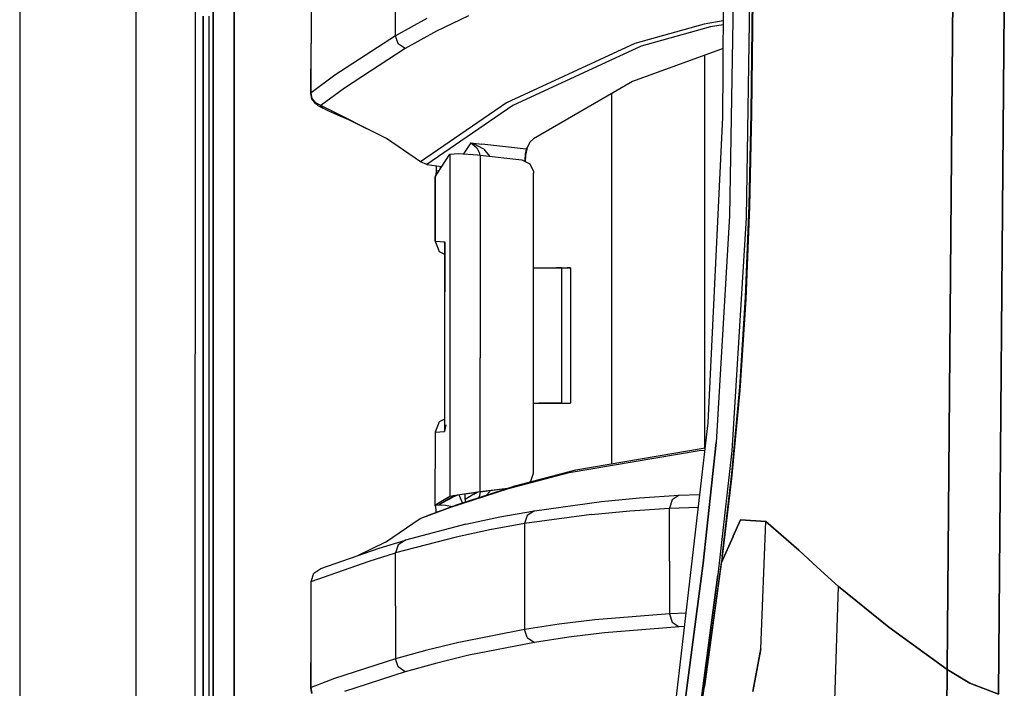
# Model space of a CAD drawing. Units: millimetres. Extents: x 977 to 8742, y -1852 to 1823.
# Drawn here: x 977 to 1124, y 81 to 181 of the extents above; entities that cross this region are included whole.
import ezdxf

# ---------------------------------------------------------------- set-up
doc = ezdxf.new("R2010")
doc.units = ezdxf.units.MM
doc.layers.add('TFR-TRI', color=7, linetype='CONTINUOUS', true_color=0xffffff)

msp = doc.modelspace()

# ---------------------------------------------------------------- linework, layer by layer
at = {"layer": 'TFR-TRI', "color": 18, "linetype": 'CONTINUOUS'}
for p, q in [((994.200073, -711.176025), (994.200073, 711.175781)), ((994.200073, -711.176025), (994.200073, 711.175781)), ((976.75, 439.199951), (976.75, -711.176025)), ((1003.013916, 0), (1003.154785, 236.425537)), ((1005.769897, 200.000977), (1005.76001, 0)), ((1005.76001, 0), (1005.769897, 200.000977)), ((1008.915894, 200), (1008.906982, 19.357178)), ((1008.906982, 19.357178), (1008.915894, 200)), ((1115.822876, 83.974854), (1116.683472, 187.55127)), ((1116.683472, 187.55127), (1115.822876, 83.974854)), ((1020.432617, 186.389893), (1020.432617, 177.841064)), ((1033.09729, 179.008545), (1033.09729, 186.965088)), ((1033.09729, 179.008545), (1033.09729, 186.965088)), ((1086.485107, 167.394287), (1086.690796, 184.542969)), ((1086.690796, 184.542969), (1086.485107, 167.394287)), ((1082.251831, 184.361084), (1082.186035, 173.955322)), ((1083.706787, 184.418457), (1083.203125, 152.013428)), ((1083.706787, 184.418457), (1083.203125, 152.013428)), ((1086.190186, 184.439941), (1085.664795, 151.70166)), ((1086.190186, 184.439941), (1085.664795, 151.70166)), ((1086.414795, 167.449219), (1086.615356, 184.518799)), ((1004.272583, 181.95752), (1004.269287, 167.960693)), ((1004.269287, 167.960693), (1004.272583, 181.95752)), ((1005.102173, 181.957031), (1005.10022, 167.960449)), ((1037.805176, 181.609619), (1033.09729, 179.008545)), ((1037.805176, 181.609619), (1033.09729, 179.008545)), ((1044.067993, 182.025391), (1039.266357, 179.688477)), ((1044.067993, 182.025391), (1039.266357, 179.688477)), ((1123.512085, 80.281494), (1124.383057, 183.05957)), ((1124.383057, 183.05957), (1123.512085, 80.281494)), ((1079.368774, 180.764404), (1068.967407, 177.862061)), ((1079.368774, 180.764404), (1068.967407, 177.862061)), ((1080.349854, 180.345215), (1069.94812, 177.443115)), ((1080.349854, 180.345215), (1069.94812, 177.443115)), ((1082.232056, 181.24585), (1079.368774, 180.764404)), ((1082.232056, 181.24585), (1079.368774, 180.764404)), ((1082.228394, 180.660889), (1080.349854, 180.345215)), ((1082.228394, 180.660889), (1080.349854, 180.345215)), ((1033.09729, 179.008545), (1023.982422, 173.083984)), ((1033.09729, 179.008545), (1023.982422, 173.083984)), ((1033.508545, 177.805664), (1033.09729, 179.008545)), ((1033.508545, 177.805664), (1033.09729, 179.008545)), ((1039.266357, 179.688477), (1034.556396, 177.089111)), ((1039.266357, 179.688477), (1034.556396, 177.089111)), ((1020.390137, 170.375488), (1020.432617, 177.841064)), ((1020.432251, 170.453857), (1020.432617, 177.841064)), ((1020.432251, 170.453857), (1020.432617, 177.841064)), ((1034.556396, 177.089111), (1033.508545, 177.805664)), ((1034.556396, 177.089111), (1033.508545, 177.805664)), ((1068.967407, 177.862061), (1049.734497, 168.963623)), ((1068.967407, 177.862061), (1049.734497, 168.963623)), ((1069.94812, 177.443115), (1050.709961, 168.548096)), ((1069.94812, 177.443115), (1050.709961, 168.548096)), ((1034.556396, 177.089111), (1025.436401, 171.168701)), ((1034.556396, 177.089111), (1025.436401, 171.168701)), ((1082.205933, 177.109619), (1068.627686, 172.138184)), ((1079.486206, 117.209717), (1079.486206, 176.11377)), ((1079.486206, 117.209717), (1079.486206, 176.11377)), ((1023.982422, 173.083984), (1020.432251, 170.453857)), ((1023.982422, 173.083984), (1020.432251, 170.453857)), ((1082.186035, 173.955322), (1082.109497, 166.805176)), ((1068.627686, 172.138184), (1053.778442, 163.571533)), ((1020.390137, 170.375488), (1020.432251, 170.453857)), ((1020.390137, 170.375488), (1020.432251, 170.453857)), ((1020.57251, 169.541016), (1020.390137, 170.375488)), ((1020.620972, 169.624268), (1020.432251, 170.453857)), ((1020.620972, 169.624268), (1020.432251, 170.453857)), ((1025.436401, 171.168701), (1021.884277, 168.540527)), ((1025.436401, 171.168701), (1021.884277, 168.540527)), ((1065.48645, 170.325928), (1065.48645, 114.820068)), ((1065.48645, 170.325928), (1065.48645, 114.820068)), ((1021.091675, 168.861328), (1020.57251, 169.541016)), ((1021.135986, 168.945312), (1020.620972, 169.624268)), ((1021.135986, 168.945312), (1020.620972, 169.624268)), ((1021.462891, 168.538086), (1021.091675, 168.861328)), ((1021.884277, 168.540527), (1021.135986, 168.945312)), ((1021.884277, 168.540527), (1021.135986, 168.945312)), ((1021.462891, 168.538086), (1022.183472, 168.163818)), ((1021.852051, 168.462646), (1021.884277, 168.540527)), ((1021.852051, 168.462646), (1021.884277, 168.540527)), ((1022.183472, 168.163818), (1021.852051, 168.462646)), ((1022.183472, 168.163818), (1021.852051, 168.462646)), ((1031.762085, 163.631104), (1021.884277, 168.540527)), ((1049.734497, 168.963623), (1036.83667, 160.121826)), ((1049.734497, 168.963623), (1036.83667, 160.121826)), ((1050.709961, 168.548096), (1037.806152, 159.710449)), ((1050.709961, 168.548096), (1037.806152, 159.710449)), ((1004.269287, 167.960693), (1004.263062, 139.967285)), ((1004.263062, 139.967285), (1004.269287, 167.960693)), ((1005.10022, 167.960449), (1005.096924, 139.967041)), ((1023.088257, 167.702637), (1022.183472, 168.163818)), ((1024.472046, 167.103271), (1023.088257, 167.702637)), ((1026.109619, 166.427979), (1024.472046, 167.103271)), ((1086.112305, 153.552734), (1086.414795, 167.449219)), ((1086.17334, 153.409424), (1086.485107, 167.394287)), ((1086.485107, 167.394287), (1086.17334, 153.409424)), ((1031.762085, 163.631104), (1026.109619, 166.427979)), ((1082.109497, 166.805176), (1079.947144, 120.97168)), ((1036.83667, 160.121826), (1031.762085, 163.631104)), ((1044.37439, 162.963135), (1043.275024, 161.324463)), ((1044.37439, 162.963135), (1043.275024, 161.324463)), ((1044.37439, 162.963135), (1046.034546, 162.769531)), ((1044.37439, 162.963135), (1044.378784, 162.961426)), ((1044.37439, 162.963135), (1044.383789, 162.961182)), ((1044.37439, 162.963135), (1046.034546, 162.769531)), ((1044.37439, 162.963135), (1044.378784, 162.961426)), ((1044.37439, 162.963135), (1044.383789, 162.961182)), ((1044.378784, 162.961426), (1044.549683, 162.881104)), ((1044.378784, 162.961426), (1044.549683, 162.881104)), ((1044.383789, 162.961182), (1044.744507, 162.866211)), ((1044.383789, 162.961182), (1044.744507, 162.866211)), ((1044.549683, 162.881104), (1045.282471, 162.226318)), ((1044.549683, 162.881104), (1045.282471, 162.226318)), ((1046.318359, 162.024414), (1044.744507, 162.866211)), ((1046.318359, 162.024414), (1044.744507, 162.866211)), ((1052.676025, 161.994873), (1046.034546, 162.769531)), ((1052.676025, 161.994873), (1046.034546, 162.769531)), ((1053.268433, 163.085205), (1052.854248, 162.25293)), ((1053.268433, 163.085205), (1052.854248, 162.25293)), ((1053.268433, 163.085205), (1052.864868, 162.227539)), ((1053.304077, 163.124512), (1053.268433, 163.085205)), ((1053.778442, 163.571533), (1053.304077, 163.124512)), ((1039.942871, 159.248047), (1041.260132, 161.241211)), ((1041.260132, 161.241211), (1041.254517, 145.93457)), ((1041.260132, 161.241211), (1041.254517, 145.93457)), ((1041.260132, 161.241211), (1042.523071, 161.37793)), ((1042.523071, 161.37793), (1045.378174, 161.175049)), ((1045.282471, 162.226318), (1045.679077, 161.410156)), ((1045.282471, 162.226318), (1045.679077, 161.410156)), ((1045.378174, 161.175049), (1045.815308, 161.125732)), ((1045.679077, 161.410156), (1045.710449, 161.137695)), ((1045.679077, 161.410156), (1045.710449, 161.137695)), ((1045.815308, 161.125732), (1045.814209, 158.336426)), ((1045.815308, 161.125732), (1045.814209, 158.336426)), ((1045.815308, 161.125732), (1052.045532, 160.39917)), ((1046.318359, 162.024414), (1047.186523, 160.96582)), ((1046.318359, 162.024414), (1047.186523, 160.96582)), ((1052.540894, 161.253174), (1052.478516, 160.405762)), ((1052.540894, 161.253174), (1052.478516, 160.405762)), ((1052.610718, 161.128418), (1052.523682, 160.165771)), ((1052.676025, 161.994873), (1052.540894, 161.253174)), ((1052.676025, 161.994873), (1052.540894, 161.253174)), ((1052.671265, 161.55542), (1052.610718, 161.128418)), ((1052.782349, 161.982422), (1052.671265, 161.55542)), ((1052.854248, 162.25293), (1052.676025, 161.994873)), ((1052.854248, 162.25293), (1052.676025, 161.994873)), ((1052.729004, 161.98877), (1052.676025, 161.994873)), ((1052.729004, 161.98877), (1052.676025, 161.994873)), ((1052.782349, 161.982422), (1052.729004, 161.98877)), ((1052.782349, 161.982422), (1052.729004, 161.98877)), ((1052.864868, 162.227539), (1052.782349, 161.982422)), ((1037.806152, 159.710449), (1036.83667, 160.121826)), ((1037.806152, 159.710449), (1040.042847, 159.399414)), ((1039.199707, 159.516846), (1039.199097, 158.765137)), ((1052.045532, 160.39917), (1053.234497, 159.818604)), ((1052.478516, 160.405762), (1052.470703, 160.191406)), ((1052.478516, 160.405762), (1052.470703, 160.191406)), ((1053.234497, 159.818604), (1053.789795, 158.633545)), ((1039.046509, 157.846436), (1039.942871, 159.248047)), ((1039.151245, 158.181396), (1039.065186, 157.831055)), ((1039.199097, 158.765137), (1039.151245, 158.181396)), ((1039.598511, 158.709473), (1039.199097, 158.765137)), ((1039.598511, 158.709473), (1039.199097, 158.765137)), ((1039.781616, 159.435791), (1039.793091, 159.013916)), ((1039.781616, 159.435791), (1039.793091, 159.013916)), ((1045.814209, 158.335449), (1045.810303, 148.200195)), ((1045.814209, 158.335449), (1045.810303, 148.200195)), ((1053.789795, 158.633545), (1053.800171, 158.431641)), ((1053.801514, 150.654785), (1053.800171, 158.431641)), ((1039.039429, 157.80127), (1039.046509, 157.846436)), ((1039.065186, 157.831055), (1039.039429, 157.80127)), ((1039.039429, 157.80127), (1039.040161, 148.1875)), ((1039.040161, 148.1875), (1039.046509, 157.800293)), ((1039.040161, 148.1875), (1039.046509, 157.800293)), ((1039.046509, 157.80957), (1039.046509, 157.846436)), ((1039.046509, 157.80957), (1039.046509, 157.846436)), ((1039.050293, 157.799805), (1039.046509, 157.800293)), ((1085.5802, 139.797852), (1086.112305, 153.552734)), ((1086.17334, 153.409424), (1085.621216, 139.493652)), ((1086.17334, 153.409424), (1085.621216, 139.493652)), ((1053.802856, 144.22583), (1053.801514, 150.654785)), ((1083.203125, 152.013428), (1081.203857, 118.031982)), ((1083.203125, 152.013428), (1081.203857, 118.031982)), ((1085.664795, 151.70166), (1083.535156, 116.754395)), ((1085.664795, 151.70166), (1083.535156, 116.754395)), ((1039.040161, 148.1875), (1039.807739, 148.147217)), ((1039.040161, 148.1875), (1039.65625, 146.637939)), ((1039.040161, 148.1875), (1039.807739, 148.147217)), ((1039.807739, 148.147217), (1040.473999, 148.112305)), ((1039.807739, 148.147217), (1040.473999, 148.112305)), ((1040.467773, 147.95166), (1040.473389, 148.106201)), ((1040.467773, 147.95166), (1040.473389, 148.106201)), ((1040.467773, 147.95166), (1040.46936, 147.933838)), ((1040.469727, 147.943115), (1040.467773, 147.95166)), ((1040.469727, 147.943115), (1040.467773, 147.95166)), ((1040.469727, 147.943359), (1040.467773, 147.95166)), ((1040.46936, 147.933838), (1040.469971, 147.916016)), ((1040.469971, 147.916016), (1040.473755, 148.104736)), ((1040.469971, 147.916016), (1040.473755, 148.104736)), ((1040.469971, 147.916016), (1040.469971, 147.2854)), ((1040.473999, 148.112305), (1040.473389, 148.106201)), ((1040.473999, 148.112305), (1040.473389, 148.106201)), ((1040.473999, 148.112305), (1040.473755, 148.104736)), ((1040.473999, 148.112305), (1040.473755, 148.104736)), ((1040.473999, 148.00293), (1040.473755, 147.280273)), ((1040.473999, 148.00293), (1040.473755, 147.280273)), ((1040.473999, 148.112305), (1040.473999, 148.00293)), ((1040.473999, 148.112305), (1040.473999, 148.00293)), ((1045.810303, 148.200195), (1045.810059, 147.197998)), ((1045.810303, 148.200195), (1045.810059, 147.197998)), ((1039.65625, 146.637939), (1040.469971, 146.261963)), ((1040.423828, 146.597656), (1040.469971, 146.577637)), ((1040.423828, 146.597656), (1040.469971, 146.580811)), ((1040.469971, 147.273193), (1040.46936, 133.887695)), ((1040.473755, 147.268311), (1040.46936, 133.887695)), ((1040.473755, 147.268311), (1040.46936, 133.887695)), ((1045.810059, 147.197998), (1045.80896, 144.222412)), ((1045.810059, 147.197998), (1045.80896, 144.222412)), ((1041.254517, 145.93457), (1041.248779, 130.716553)), ((1041.254517, 145.93457), (1041.248779, 130.716553)), ((1045.80896, 144.222412), (1045.803955, 130.719727)), ((1045.80896, 144.222412), (1045.803955, 130.719727)), ((1053.802856, 144.22583), (1054.244507, 144.226074)), ((1053.806885, 123.906006), (1053.802856, 144.22583)), ((1054.244507, 144.226074), (1056.19043, 144.226807)), ((1054.244507, 144.226074), (1055.948853, 144.226807)), ((1054.244507, 144.226074), (1056.19043, 144.226807)), ((1055.948853, 144.226807), (1057.117798, 144.227295)), ((1056.19043, 144.226807), (1057.639771, 144.227295)), ((1056.19043, 144.226807), (1057.639771, 144.227295)), ((1057.117798, 144.227295), (1057.639771, 144.227295)), ((1058.016724, 144.227539), (1057.216553, 144.227295)), ((1057.421387, 144.227295), (1057.352173, 144.227295)), ((1057.639771, 144.227295), (1057.421387, 144.227295)), ((1057.639771, 144.227295), (1058.016724, 144.227539)), ((1057.639771, 144.227295), (1058.016724, 144.227539)), ((1058.016724, 144.227539), (1058.851562, 144.228027)), ((1058.016724, 144.227539), (1059.339111, 144.228027)), ((1058.025024, 123.907715), (1058.016724, 144.227539)), ((1059.339111, 144.228027), (1058.851562, 144.228027)), ((1059.339111, 144.228027), (1059.347412, 123.907959)), ((1004.260132, 125.970459), (1004.263062, 139.967285)), ((1004.263062, 139.967285), (1004.260132, 125.970459)), ((1005.096924, 139.967041), (1005.095581, 125.970215)), ((1084.71582, 126.328857), (1085.5802, 139.797852)), ((1085.621216, 139.493652), (1084.721069, 125.8125)), ((1085.621216, 139.493652), (1084.721069, 125.8125)), ((1040.46936, 133.887695), (1040.465088, 120.534668)), ((1041.248779, 130.716553), (1041.245483, 121.832275)), ((1041.248779, 130.716553), (1041.245483, 121.832275)), ((1045.801147, 123.902588), (1045.803955, 130.719727)), ((1045.801147, 123.902588), (1045.803955, 130.719727)), ((1004.260132, 125.970459), (1004.257812, 111.973633)), ((1004.257812, 111.973633), (1004.260132, 125.970459)), ((1005.095581, 125.970215), (1005.093994, 111.973633)), ((1084.721069, 125.8125), (1083.470581, 112.606689)), ((1084.721069, 125.8125), (1083.470581, 112.606689)), ((1083.513672, 113.335938), (1084.71582, 126.328857)), ((1045.800659, 122.133789), (1045.801147, 123.902344)), ((1045.800659, 122.133789), (1045.801147, 123.902344)), ((1053.806885, 123.906006), (1054.252808, 123.90625)), ((1053.809082, 113.43042), (1053.806885, 123.906006)), ((1054.252808, 123.90625), (1056.198853, 123.906982)), ((1054.252808, 123.90625), (1056.198853, 123.906982)), ((1054.252808, 123.90625), (1055.957153, 123.906738)), ((1057.393311, 123.907227), (1054.607666, 123.90625)), ((1057.393311, 123.907227), (1054.607666, 123.90625)), ((1054.822876, 123.90625), (1058.859863, 123.907959)), ((1054.822876, 123.90625), (1055.103394, 123.90625)), ((1055.39978, 123.906494), (1059.347412, 123.907959)), ((1055.39978, 123.906494), (1059.347412, 123.907959)), ((1058.025024, 123.907715), (1055.553345, 123.906494)), ((1055.957153, 123.906738), (1056.476318, 123.906982)), ((1056.198853, 123.906982), (1057.648193, 123.907471)), ((1056.198853, 123.906982), (1057.648193, 123.907471)), ((1057.648193, 123.907471), (1058.025024, 123.907715)), ((1057.648193, 123.907471), (1058.025024, 123.907715)), ((1058.859863, 123.907959), (1059.347412, 123.907959)), ((1039.638428, 121.129639), (1039.021362, 119.581787)), ((1040.465454, 121.511475), (1039.638428, 121.129639)), ((1040.465332, 121.211914), (1040.358887, 121.16748)), ((1040.465332, 121.205811), (1040.358887, 121.16748)), ((1041.245483, 121.832275), (1041.240967, 109.948975)), ((1041.245483, 121.832275), (1041.240967, 109.948975)), ((1045.800049, 120.568848), (1045.800659, 122.133545)), ((1045.800049, 120.568848), (1045.800659, 122.133545)), ((1039.021362, 119.581787), (1039.741821, 119.619385)), ((1039.021362, 119.581787), (1039.741821, 119.619385)), ((1039.741821, 119.619385), (1040.462769, 119.656982)), ((1039.741821, 119.619385), (1040.462769, 119.656982)), ((1040.462769, 119.656982), (1040.464844, 119.657227)), ((1040.462769, 119.656982), (1040.464844, 119.657227)), ((1040.612915, 120.624023), (1040.464478, 119.663086)), ((1040.612915, 120.624023), (1040.464478, 119.663086)), ((1040.464478, 119.663086), (1040.464844, 119.657227)), ((1040.464478, 119.663086), (1040.464844, 119.657227)), ((1040.629395, 120.647949), (1040.464722, 119.664062)), ((1040.464722, 119.664551), (1040.464844, 119.772461)), ((1040.464844, 119.657227), (1040.464722, 119.664551)), ((1040.464722, 119.664062), (1040.464722, 119.664551)), ((1040.464844, 119.657227), (1040.464722, 119.664551)), ((1040.465088, 120.453613), (1040.464844, 119.772461)), ((1040.464844, 119.657227), (1040.464844, 119.772461)), ((1040.464844, 119.657227), (1040.464844, 119.772461)), ((1045.799683, 119.56665), (1045.800049, 120.568848)), ((1045.799683, 119.56665), (1045.800049, 120.568848)), ((1079.947144, 120.97168), (1074.832764, 77.09375)), ((1039.02832, 119.582031), (1039.012451, 108.605957)), ((1039.02832, 119.582031), (1039.013794, 108.623535)), ((1039.021362, 119.581787), (1039.013794, 108.623535)), ((1045.796143, 110.642334), (1045.799683, 119.56665)), ((1045.796143, 110.642334), (1045.799683, 119.56665)), ((1059.143066, 113.490723), (1078.642212, 116.818848)), ((1059.143066, 113.490723), (1078.642212, 116.818848)), ((1060.131348, 113.906006), (1079.509155, 117.213623)), ((1078.642212, 116.818848), (1079.469238, 116.871094)), ((1078.642212, 116.818848), (1079.469238, 116.871094)), ((1079.21521, 99.888672), (1081.203857, 118.031982)), ((1081.203857, 118.031982), (1079.21521, 99.888672)), ((1083.535156, 116.754395), (1081.440674, 98.161621)), ((1083.535156, 116.754395), (1081.440674, 98.161621)), ((1051.043701, 111.521973), (1060.131348, 113.906006)), ((1050.053833, 111.106445), (1059.143066, 113.490723)), ((1050.053833, 111.106445), (1059.143066, 113.490723)), ((1053.373779, 112.185791), (1053.809082, 113.43042)), ((1083.470581, 112.606689), (1081.976562, 100.028564)), ((1083.470581, 112.606689), (1081.976562, 100.028564)), ((1082.069702, 100.929932), (1083.513672, 113.335938)), ((1004.255859, 97.976807), (1004.257812, 111.973633)), ((1004.257812, 111.973633), (1004.255859, 97.976807)), ((1005.093994, 111.973633), (1005.092773, 97.976807)), ((1041.235352, 108.241455), (1050.053833, 111.106445)), ((1041.235352, 108.241455), (1050.053833, 111.106445)), ((1042.227051, 108.657227), (1051.043701, 111.521973)), ((1045.796143, 110.642334), (1049.965698, 111.171631)), ((1045.796143, 110.642334), (1049.965698, 111.171631)), ((1046.158691, 110.682861), (1049.937134, 111.162354)), ((1047.275269, 110.825439), (1047.234863, 110.669434)), ((1047.275269, 110.825439), (1047.234863, 110.669434)), ((1051.043701, 111.521973), (1050.053833, 111.106445)), ((1051.043701, 111.521973), (1050.053833, 111.106445)), ((1053.2323, 112.095947), (1053.373779, 112.185791)), ((1053.2323, 112.095947), (1053.373779, 112.185791)), ((1053.304565, 112.11499), (1053.373779, 112.185791)), ((1039.013794, 108.623535), (1040.128418, 109.300049)), ((1039.013794, 108.623535), (1040.128418, 109.300049)), ((1039.605225, 108.699219), (1041.324341, 109.60498)), ((1039.605225, 108.699219), (1041.324341, 109.60498)), ((1039.605225, 108.699219), (1040.71814, 109.374756)), ((1039.605225, 108.699219), (1040.71814, 109.374756)), ((1041.327881, 109.587891), (1039.616821, 108.678711)), ((1041.327881, 109.587891), (1039.616821, 108.678711)), ((1040.128418, 109.300049), (1041.240967, 109.948975)), ((1040.128418, 109.300049), (1041.240967, 109.948975)), ((1040.71814, 109.374756), (1042.296997, 110.128418)), ((1040.71814, 109.374756), (1041.831299, 110.023926)), ((1040.71814, 109.374756), (1041.831299, 110.023926)), ((1041.240967, 109.948975), (1041.270508, 109.961182)), ((1041.240967, 109.948975), (1041.270508, 109.961182)), ((1041.270508, 109.961182), (1042.015137, 110.094238)), ((1041.270508, 109.961182), (1042.015137, 110.094238)), ((1041.780518, 109.88208), (1041.324341, 109.60498)), ((1041.324341, 109.60498), (1041.351685, 109.677246)), ((1041.327881, 109.587891), (1041.363647, 109.682861)), ((1041.327881, 109.587891), (1041.363647, 109.682861)), ((1041.831299, 110.023926), (1042.192261, 110.11084)), ((1042.192261, 110.11084), (1043.04126, 110.252686)), ((1042.350586, 110.154053), (1042.760864, 110.227295)), ((1042.350586, 110.154053), (1042.760864, 110.227295)), ((1042.860474, 109.666016), (1042.621582, 110.182617)), ((1042.860474, 109.666016), (1042.621582, 110.182617)), ((1042.760864, 110.227295), (1045.796143, 110.642334)), ((1042.760864, 110.227295), (1045.796143, 110.642334)), ((1043.138794, 108.953613), (1042.860474, 109.666016)), ((1043.138794, 108.953613), (1042.860474, 109.666016)), ((1043.04126, 110.252686), (1044.28772, 110.43457)), ((1043.546875, 109.284912), (1043.489136, 109.067383)), ((1043.555786, 109.469727), (1043.546875, 109.284912)), ((1043.555786, 109.469727), (1043.55603, 110.327881)), ((1044.843872, 110.246582), (1043.555786, 109.469727)), ((1044.843872, 110.246582), (1043.555786, 109.469727)), ((1044.28772, 110.43457), (1045.800049, 110.636719)), ((1044.843872, 110.246582), (1045.435913, 110.588135)), ((1044.843872, 110.246582), (1045.435913, 110.588135)), ((1045.713257, 110.029541), (1045.521118, 109.727539)), ((1045.713257, 110.029541), (1045.521118, 109.727539)), ((1045.79248, 110.635742), (1045.713257, 110.029541)), ((1045.79248, 110.635742), (1045.713257, 110.029541)), ((1045.800049, 110.636719), (1046.158691, 110.682861)), ((1047.234863, 110.669434), (1046.726196, 110.118896)), ((1047.234863, 110.669434), (1046.726196, 110.118896)), ((1063.984131, 109.153809), (1069.697021, 109.696533)), ((1063.984131, 109.153809), (1069.697021, 109.696533)), ((1069.697021, 109.696533), (1075.642578, 110.100098)), ((1069.697021, 109.696533), (1075.642578, 110.100098)), ((1074.582153, 109.386719), (1074.172852, 108.166748)), ((1074.582153, 109.386719), (1074.172852, 108.166748)), ((1075.642578, 110.100098), (1074.582153, 109.386719)), ((1075.642578, 110.100098), (1074.582153, 109.386719)), ((1075.642578, 110.100098), (1078.69165, 110.19873)), ((1075.642578, 110.100098), (1078.69165, 110.19873)), ((1036.799561, 106.590576), (1041.235352, 108.241455)), ((1036.799561, 106.590576), (1041.235352, 108.241455)), ((1037.791992, 107.006348), (1042.227051, 108.657227)), ((1039.012451, 108.605957), (1039.616821, 108.678711)), ((1039.012451, 108.605957), (1039.616821, 108.678711)), ((1039.012451, 108.605957), (1039.013794, 108.623535)), ((1039.012451, 108.605957), (1039.013794, 108.623535)), ((1039.012451, 108.605957), (1039.089233, 108.367432)), ((1039.089233, 108.367432), (1039.162231, 107.794189)), ((1039.162231, 107.794189), (1039.165527, 107.633545)), ((1039.605225, 108.699219), (1039.616821, 108.678711)), ((1039.605225, 108.699219), (1039.616821, 108.678711)), ((1039.616821, 108.678711), (1039.969727, 108.664307)), ((1039.616821, 108.678711), (1039.969727, 108.664307)), ((1039.969727, 108.664307), (1040.61084, 108.588135)), ((1039.969727, 108.664307), (1040.61084, 108.588135)), ((1040.61084, 108.588135), (1041.62146, 108.431885)), ((1040.61084, 108.588135), (1041.62146, 108.431885)), ((1048.727905, 106.835938), (1053.927979, 107.778809)), ((1048.727905, 106.835938), (1053.927979, 107.778809)), ((1053.927979, 107.778809), (1052.862549, 107.066162)), ((1053.927979, 107.778809), (1052.862549, 107.066162)), ((1053.927979, 107.778809), (1063.984131, 109.153809)), ((1053.927979, 107.778809), (1063.984131, 109.153809)), ((1068.225952, 107.763184), (1074.172852, 108.166748)), ((1068.225952, 107.763184), (1074.172852, 108.166748)), ((1074.172852, 108.166748), (1078.470947, 108.305908)), ((1074.172852, 108.166748), (1078.470947, 108.305908)), ((1074.172852, 100.22876), (1074.172852, 108.166748)), ((1074.172852, 100.22876), (1074.172852, 108.166748)), ((1031.623901, 103.052979), (1036.799561, 106.590576)), ((1036.799561, 106.590576), (1037.791992, 107.006348)), ((1039.165527, 107.633545), (1039.165405, 107.471191)), ((1039.165527, 107.633545), (1039.71167, 107.699463)), ((1039.165527, 107.633545), (1039.71167, 107.699463)), ((1043.663086, 105.75293), (1048.727905, 106.835938)), ((1043.663086, 105.75293), (1048.727905, 106.835938)), ((1062.511353, 107.219971), (1052.452881, 105.844727)), ((1062.511353, 107.219971), (1052.452881, 105.844727)), ((1052.862549, 107.066162), (1052.452881, 105.844727)), ((1052.862549, 107.066162), (1052.452881, 105.844727)), ((1062.511353, 107.219971), (1068.225952, 107.763184)), ((1062.511353, 107.219971), (1068.225952, 107.763184)), ((1084.824585, 106.423584), (1083.720337, 103.944092)), ((1083.720337, 103.944092), (1084.824585, 106.423584)), ((1088.619751, 106.167969), (1084.824585, 106.423584)), ((1084.824585, 106.423584), (1088.619751, 106.167969)), ((1043.663086, 105.75293), (1034.577026, 103.378174)), ((1043.663086, 105.75293), (1034.577026, 103.378174)), ((1047.251709, 104.901855), (1042.185547, 103.818359)), ((1047.251709, 104.901855), (1042.185547, 103.818359)), ((1052.452881, 105.844727), (1047.251709, 104.901855)), ((1052.452881, 105.844727), (1047.251709, 104.901855)), ((1052.452881, 105.844727), (1052.452881, 97.904785)), ((1052.452881, 105.844727), (1052.452881, 97.904785)), ((1087.895752, 87.064697), (1088.619751, 106.167969)), ((1087.895752, 87.064697), (1088.619751, 106.167969)), ((1088.619751, 106.167969), (1093.58606, 101.851074)), ((1093.58606, 101.851074), (1088.619751, 106.167969)), ((1030.63916, 102.17041), (1034.577026, 103.378174)), ((1030.63916, 102.17041), (1034.577026, 103.378174)), ((1042.185547, 103.818359), (1033.097534, 101.443359)), ((1042.185547, 103.818359), (1033.097534, 101.443359)), ((1034.577026, 103.378174), (1033.507812, 102.666504)), ((1034.577026, 103.378174), (1033.507812, 102.666504)), ((1083.713989, 103.930176), (1081.976562, 100.028564)), ((1081.976562, 100.028564), (1083.713989, 103.930176)), ((1021.914062, 99.101074), (1030.63916, 102.17041)), ((1031.623901, 103.052979), (1027.405396, 101.032959)), ((1033.507812, 102.666504), (1033.097534, 101.443359)), ((1033.507812, 102.666504), (1033.097534, 101.443359)), ((1029.158569, 100.235596), (1033.097534, 101.443359)), ((1029.158569, 100.235596), (1033.097534, 101.443359)), ((1033.097534, 93.5), (1033.097534, 101.443359)), ((1033.097534, 93.5), (1033.097534, 101.443359)), ((1082.069702, 100.929932), (1079.414795, 81.408936)), ((1082.069702, 100.929932), (1081.976562, 100.028564)), ((1082.069702, 100.929932), (1081.976562, 100.028564)), ((1096.301758, 99.315674), (1093.58606, 101.851074)), ((1093.58606, 101.851074), (1096.301758, 99.315674)), ((1020.431641, 97.166016), (1029.158569, 100.235596)), ((1020.431641, 97.166016), (1029.158569, 100.235596)), ((1020.842041, 98.390137), (1021.914062, 99.101074)), ((1074.172852, 100.22876), (1074.17334, 92.290527)), ((1074.172852, 100.22876), (1074.17334, 92.290527)), ((1076.227051, 76.984375), (1079.21521, 99.888672)), ((1079.21521, 99.888672), (1076.227051, 76.984375)), ((1079.414795, 81.408936), (1081.976562, 100.028564)), ((1079.414795, 81.408936), (1081.976562, 100.028564)), ((1096.301758, 99.315674), (1099.521118, 96.425049)), ((1096.301758, 99.315674), (1099.521118, 96.425049)), ((1004.253906, 83.980225), (1004.255859, 97.976807)), ((1004.255859, 97.976807), (1004.253906, 83.980225)), ((1005.092773, 97.976807), (1005.091797, 83.97998)), ((1020.431641, 97.166016), (1020.842041, 98.390137)), ((1052.452881, 97.904785), (1052.452881, 89.964844)), ((1052.452881, 97.904785), (1052.452881, 89.964844)), ((1078.351196, 74.94873), (1081.440674, 98.161621)), ((1081.440674, 98.161621), (1078.351196, 74.94873)), ((1020.431641, 88.924561), (1020.431641, 97.166016)), ((1098.487915, 65.47876), (1099.521118, 96.425049)), ((1098.487915, 65.47876), (1099.521118, 96.425049)), ((1107.05835, 90.287598), (1099.521118, 96.425049)), ((1099.521118, 96.425049), (1107.05835, 90.287598)), ((1033.097534, 93.5), (1033.097534, 85.556885)), ((1033.097534, 93.5), (1033.097534, 85.556885)), ((1074.17334, 92.290527), (1062.981201, 91.392822)), ((1074.17334, 92.290527), (1062.981201, 91.392822)), ((1076.616333, 92.39624), (1074.17334, 92.290527)), ((1076.616333, 92.39624), (1074.17334, 92.290527)), ((1074.17334, 92.290527), (1074.58313, 91.073242)), ((1074.17334, 92.290527), (1074.58313, 91.073242)), ((1057.631714, 90.744385), (1052.452881, 89.964844)), ((1057.631714, 90.744385), (1052.452881, 89.964844)), ((1062.981201, 91.392822), (1057.631714, 90.744385)), ((1062.981201, 91.392822), (1057.631714, 90.744385)), ((1075.640991, 90.358887), (1064.450439, 89.461914)), ((1075.640991, 90.358887), (1064.450439, 89.461914)), ((1074.58313, 91.073242), (1075.640991, 90.358887)), ((1074.58313, 91.073242), (1075.640991, 90.358887)), ((1076.38269, 90.390869), (1075.640991, 90.358887)), ((1076.38269, 90.390869), (1075.640991, 90.358887)), ((1107.05835, 90.287598), (1115.822876, 83.974854)), ((1115.822876, 83.974854), (1107.05835, 90.287598)), ((1020.394653, 81.21875), (1020.431641, 88.924561)), ((1020.431274, 81.273193), (1020.431641, 88.924561)), ((1020.431274, 81.273193), (1020.431641, 88.924561)), ((1052.452881, 89.964844), (1042.611084, 88.033203)), ((1052.452881, 89.964844), (1042.611084, 88.033203)), ((1052.86438, 88.749512), (1052.452881, 89.964844)), ((1052.86438, 88.749512), (1052.452881, 89.964844)), ((1052.86438, 88.749512), (1053.922974, 88.034668)), ((1052.86438, 88.749512), (1053.922974, 88.034668)), ((1059.101562, 88.813965), (1053.922974, 88.034668)), ((1059.101562, 88.813965), (1053.922974, 88.034668)), ((1064.450439, 89.461914), (1059.101562, 88.813965)), ((1064.450439, 89.461914), (1059.101562, 88.813965)), ((1042.611084, 88.033203), (1037.809204, 86.86084)), ((1042.611084, 88.033203), (1037.809204, 86.86084)), ((1053.922974, 88.034668), (1044.080933, 86.104248)), ((1053.922974, 88.034668), (1044.080933, 86.104248)), ((1037.809204, 86.86084), (1033.097534, 85.556885)), ((1037.809204, 86.86084), (1033.097534, 85.556885)), ((1044.080933, 86.104248), (1039.278687, 84.932373)), ((1044.080933, 86.104248), (1039.278687, 84.932373)), ((1087.895752, 87.064697), (1086.682983, 80.668457)), ((1086.682983, 80.668457), (1087.895752, 87.064697)), ((1033.097534, 85.556885), (1023.977173, 82.588135)), ((1033.097534, 85.556885), (1023.977173, 82.588135)), ((1033.509521, 84.344482), (1033.097534, 85.556885)), ((1033.509521, 84.344482), (1033.097534, 85.556885)), ((1034.56665, 83.62915), (1033.509521, 84.344482)), ((1034.56665, 83.62915), (1033.509521, 84.344482)), ((1039.278687, 84.932373), (1034.56665, 83.62915)), ((1039.278687, 84.932373), (1034.56665, 83.62915)), ((1004.252197, 69.983398), (1004.253906, 83.980225)), ((1004.253906, 83.980225), (1004.252197, 69.983398)), ((1005.091797, 83.97998), (1005.090942, 69.983154)), ((1034.56665, 83.62915), (1025.444702, 80.661621)), ((1034.56665, 83.62915), (1025.444702, 80.661621)), ((1115.692627, 68.52124), (1115.822876, 83.974854)), ((1115.822876, 83.974854), (1115.692627, 68.52124)), ((1119.222534, 81.93335), (1115.822876, 83.974854)), ((1115.822876, 83.974854), (1119.222534, 81.93335)), ((1020.431274, 81.273193), (1020.394653, 81.21875)), ((1020.431274, 81.273193), (1020.394653, 81.21875)), ((1020.578491, 80.375977), (1020.394653, 81.21875)), ((1023.977173, 82.588135), (1020.431274, 81.273193)), ((1023.977173, 82.588135), (1020.431274, 81.273193)), ((1020.619385, 80.43335), (1020.431274, 81.273193)), ((1020.619385, 80.43335), (1020.431274, 81.273193)), ((1078.306519, 73.764893), (1079.414795, 81.408936)), ((1123.512085, 80.281494), (1119.222534, 81.93335)), ((1119.222534, 81.93335), (1123.512085, 80.281494))]:
    msp.add_line(p, q, dxfattribs=at)

doc.saveas('drawing.dxf')
